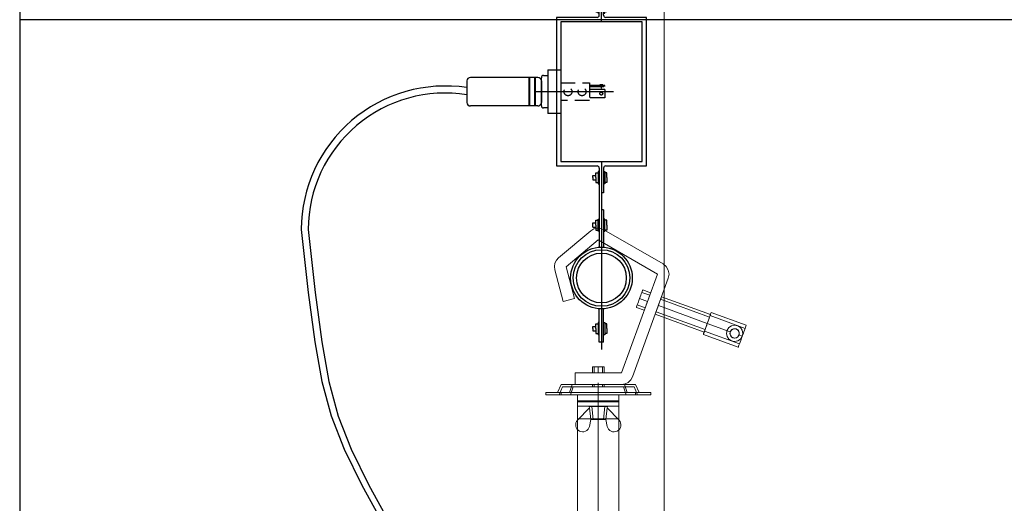
# Model space of a CAD drawing. Units: millimetres. Extents: x 10193183 to 10500600, y -3010188 to -2913420.
# Drawn here: x 10237392 to 10239112, y -2950613 to -2949769 of the extents above; entities that cross this region are included whole.
import ezdxf

# ---------------------------------------------------------------- set-up
doc = ezdxf.new("R2010")
doc.units = ezdxf.units.MM
doc.header["$LTSCALE"] = 200
doc.header["$MEASUREMENT"] = 0
for name, pattern in [('CENTER', [50.8, 31.75, -6.35, 6.35, -6.35]), ('CENTER2', [1.125, 0.75, -0.125, 0.125, -0.125]), ('HIDDEN4', [0.0935, 0.0625, -0.031])]:
    doc.linetypes.add(name, pattern=pattern)
doc.layers.get('0').update_dxf_attribs({"linetype": 'CONTINUOUS'})
doc.layers.add('AV-SYSTEM', color=7, linetype='CONTINUOUS', lineweight=15)
for name, color, linetype in [('PLAN', 8, 'CONTINUOUS'), ('무대조명LIGHT', 8, 'CONTINUOUS'), ('무대조명장치', 7, 'CONTINUOUS')]:
    doc.layers.add(name, color=color, linetype=linetype)

# ---------------------------------------------------------------- blocks, each defined once
blk = doc.blocks.new('A$C1CC25359')
at = {"layer": '무대조명LIGHT', "color": 0, "lineweight": 0}
for points in [[(128, 765.6), (155.57, 788.79), (128, 765.6), (128, 765.6)], [(155.57, 788.79), (158.17, 790.38), (161.13, 791.1), (164.16, 790.9), (167, 789.79), (164.16, 790.9), (161.13, 791.1), (158.17, 790.38), (155.57, 788.79), (155.57, 788.79)], [(161.99, 791.14), (161.98, 791.14)], [(167, 789.79), (217.91, 760.32), (167, 789.79), (167, 789.79)], [(161.99, 781.11), (134.43, 757.92), (161.99, 781.11), (161.99, 781.11)], [(212.9, 751.64), (161.99, 781.11), (212.9, 751.64), (212.9, 751.64)], [(124.77, 755.33), (124.43, 758.14), (124.89, 760.93), (126.11, 763.49), (128, 765.6), (126.11, 763.49), (124.89, 760.93), (124.43, 758.14), (124.77, 755.33), (124.77, 755.33)], [(127.35, 765.01), (127.34, 765.01)], [(124.43, 757.92), (124.42, 757.92)], [(132.01, 728.21), (124.77, 755.33), (132.01, 728.21), (132.01, 728.21)], [(134.43, 757.92), (141.67, 730.82), (134.43, 757.92), (134.43, 757.92)], [(217.91, 760.32), (220.56, 758.09), (222.3, 755.07), (222.9, 751.64), (222.3, 748.21), (222.9, 751.64), (222.3, 755.07), (220.56, 758.09), (217.91, 760.32), (217.91, 760.32)], [(219.98, 758.74), (219.97, 758.74)], [(182.13, 666.88), (212.9, 751.64), (182.13, 666.88), (182.13, 666.88)], [(222.3, 748.21), (191.52, 663.45), (222.3, 748.21), (222.3, 748.21)], [(222.9, 751.64), (222.89, 751.64)], [(197.56, 730.58), (198.1, 732.05), (198.61, 733.46), (199.09, 734.77), (199.5, 735.9), (199.84, 736.84), (200.09, 737.53), (200.25, 737.96), (200.3, 738.11), (200.25, 737.96), (200.09, 737.53), (199.84, 736.84), (199.5, 735.9), (199.09, 734.77), (198.61, 733.46), (198.1, 732.05), (197.56, 730.58), (197.03, 729.1), (196.52, 727.69), (196.05, 726.4), (195.63, 725.25), (195.29, 724.32), (195.03, 723.62), (194.88, 723.19), (194.82, 723.04), (194.88, 723.19), (195.03, 723.62), (195.29, 724.32), (195.63, 725.25), (196.05, 726.4), (196.52, 727.69), (197.03, 729.1), (197.56, 730.58), (197.56, 730.58)], [(200.3, 738.11), (207.09, 735.63)], [(200.3, 738.11), (207.09, 735.63)], [(141.67, 730.82), (132.01, 728.21), (141.67, 730.82), (141.67, 730.82)], [(197.56, 730.58), (204.35, 728.1)], [(197.56, 730.58), (204.35, 728.1)], [(199.5, 735.9), (206.29, 733.43)], [(199.5, 735.9), (206.29, 733.43)], [(204.35, 728.1), (204.89, 729.57), (205.4, 730.98), (205.88, 732.29), (206.29, 733.43), (206.63, 734.37), (206.88, 735.06), (207.04, 735.49), (207.09, 735.63), (207.04, 735.49), (206.88, 735.06), (206.63, 734.37), (206.29, 733.43), (205.88, 732.29), (205.4, 730.98), (204.89, 729.57), (204.35, 728.1), (203.82, 726.63), (203.31, 725.21), (202.84, 723.91), (202.42, 722.77), (202.08, 721.83), (201.83, 721.14), (201.67, 720.71), (201.62, 720.56), (201.67, 720.71), (201.83, 721.14), (202.08, 721.83), (202.42, 722.77), (202.84, 723.91), (203.31, 725.21), (203.82, 726.63), (204.35, 728.1), (204.35, 728.1)], [(213.75, 724.67), (214.28, 726.14), (214.79, 727.56), (215.27, 728.86), (215.68, 730), (216.03, 730.94), (216.28, 731.63), (216.43, 732.06), (216.49, 732.21), (216.43, 732.06), (216.28, 731.63), (216.03, 730.94), (215.68, 730), (215.27, 728.86), (214.79, 727.56), (214.28, 726.14), (213.75, 724.67), (213.22, 723.2), (212.7, 721.79), (212.23, 720.48), (211.82, 719.34), (211.48, 718.4), (211.22, 717.71), (211.06, 717.28), (211.01, 717.14), (211.06, 717.28), (211.22, 717.71), (211.48, 718.4), (211.82, 719.34), (212.23, 720.48), (212.7, 721.79), (213.22, 723.2), (213.75, 724.67), (213.75, 724.67)], [(215.68, 730), (257.74, 714.65)], [(215.68, 730), (257.74, 714.65)], [(216.49, 732.21), (258.54, 716.86)], [(216.49, 732.21), (258.54, 716.86)], [(194.82, 723.04), (201.62, 720.56)], [(201.62, 720.56), (194.82, 723.04)], [(195.63, 725.25), (202.42, 722.77)], [(195.63, 725.25), (202.42, 722.77)], [(211.82, 719.34), (253.87, 703.99)], [(211.82, 719.34), (253.87, 703.99)], [(213.75, 724.67), (255.81, 709.32)], [(213.75, 724.67), (255.81, 709.32)], [(211.01, 717.14), (253.08, 701.79)], [(253.08, 701.79), (211.01, 717.14)], [(255.81, 709.32), (256.48, 711.16), (257.12, 712.93), (257.71, 714.56), (258.23, 715.99), (258.65, 717.16), (258.97, 718.03), (259.16, 718.56), (259.23, 718.75), (259.16, 718.56), (258.97, 718.03), (258.65, 717.16), (258.23, 715.99), (257.71, 714.56), (257.12, 712.93), (256.48, 711.16), (255.81, 709.32), (255.15, 707.48), (254.5, 705.72), (253.92, 704.09), (253.39, 702.66), (252.96, 701.49), (252.65, 700.62), (252.45, 700.08), (252.39, 699.91), (252.45, 700.08), (252.65, 700.62), (252.96, 701.49), (253.39, 702.66), (253.92, 704.09), (254.5, 705.72), (255.15, 707.48), (255.81, 709.32), (255.81, 709.32)], [(255.81, 709.32), (256.34, 710.79), (256.86, 712.21), (257.33, 713.51), (257.74, 714.65), (258.08, 715.59), (258.34, 716.28), (258.49, 716.71), (258.54, 716.86), (258.49, 716.71), (258.34, 716.28), (258.08, 715.59), (257.74, 714.65), (257.33, 713.51), (256.86, 712.21), (256.34, 710.79), (255.81, 709.32), (255.27, 707.85), (254.76, 706.44), (254.29, 705.14), (253.87, 703.99), (253.54, 703.06), (253.29, 702.36), (253.13, 701.93), (253.08, 701.79), (253.13, 701.93), (253.29, 702.36), (253.54, 703.06), (253.87, 703.99), (254.29, 705.14), (254.76, 706.44), (255.27, 707.85), (255.81, 709.32), (255.81, 709.32)], [(258.23, 715.99), (288.29, 705.02)], [(258.23, 715.99), (288.29, 705.02)], [(259.23, 718.75), (289.3, 707.77)], [(259.23, 718.75), (289.3, 707.77)], [(253.39, 702.66), (283.46, 691.69)], [(253.39, 702.66), (283.46, 691.69)], [(255.81, 709.32), (275.54, 702.12)], [(255.81, 709.32), (275.54, 702.12)], [(272.3, 700.75), (272.83, 703.44), (274.34, 705.72), (276.62, 707.23), (279.3, 707.76), (281.97, 707.23), (284.25, 705.72), (285.76, 703.44), (286.3, 700.75), (285.76, 698.07), (284.25, 695.79), (281.97, 694.27), (279.3, 693.74), (276.62, 694.27), (274.34, 695.79), (272.83, 698.07), (272.3, 700.75), (272.3, 700.75)], [(286.3, 700.75), (285.76, 703.44), (284.25, 705.72), (281.97, 707.23), (279.3, 707.76), (276.62, 707.23), (274.34, 705.72), (272.83, 703.44), (272.3, 700.75), (272.83, 698.07), (274.34, 695.79), (276.62, 694.27), (279.3, 693.74), (281.97, 694.27), (284.25, 695.79), (285.76, 698.07), (286.3, 700.75), (286.3, 700.75)], [(272.3, 700.75), (272.83, 703.44), (274.34, 705.72), (276.62, 707.23), (279.3, 707.76), (281.97, 707.23), (284.25, 705.72), (285.76, 703.44), (286.3, 700.75), (285.76, 698.07), (284.25, 695.79), (281.97, 694.27), (279.3, 693.74), (276.62, 694.27), (274.34, 695.79), (272.83, 698.07), (272.3, 700.75), (272.3, 700.75)], [(286.3, 700.75), (285.76, 703.44), (284.25, 705.72), (281.97, 707.23), (279.3, 707.76), (276.62, 707.23), (274.34, 705.72), (272.83, 703.44), (272.3, 700.75), (272.83, 698.07), (274.34, 695.79), (276.62, 694.27), (279.3, 693.74), (281.97, 694.27), (284.25, 695.79), (285.76, 698.07), (286.3, 700.75), (286.3, 700.75)], [(274.34, 705.72), (274.33, 705.72)], [(274.34, 705.72), (274.33, 705.72)], [(283.3, 700.75), (283, 702.29), (282.13, 703.58), (280.82, 704.45), (279.3, 704.77), (277.77, 704.45), (276.47, 703.58), (275.6, 702.29), (275.29, 700.75), (275.6, 699.22), (276.47, 697.92), (277.77, 697.05), (279.3, 696.74), (280.82, 697.05), (282.13, 697.92), (283, 699.22), (283.3, 700.75), (283.3, 700.75)], [(283.3, 700.75), (283, 702.29), (282.13, 703.58), (280.82, 704.45), (279.3, 704.77), (277.77, 704.45), (276.47, 703.58), (275.6, 702.29), (275.29, 700.75), (275.6, 699.22), (276.47, 697.92), (277.77, 697.05), (279.3, 696.74), (280.82, 697.05), (282.13, 697.92), (283, 699.22), (283.3, 700.75), (283.3, 700.75)], [(277.93, 696.98), (277.23, 697.33), (276.59, 697.81), (276.06, 698.39), (275.67, 699.06), (275.42, 699.78), (275.31, 700.56), (275.35, 701.37), (275.54, 702.12), (275.88, 702.83), (276.35, 703.47), (276.95, 703.99), (277.6, 704.39), (278.33, 704.64), (279.11, 704.75), (279.91, 704.71), (280.67, 704.52), (281.37, 704.18), (282, 703.7), (282.54, 703.11), (282.92, 702.45), (283.17, 701.72), (283.29, 700.94), (283.25, 700.14), (283.06, 699.38), (282.71, 698.67), (282.24, 698.04), (281.65, 697.51), (280.99, 697.12), (280.27, 696.87), (279.48, 696.75), (278.68, 696.79), (277.93, 696.98), (278.68, 696.79), (279.48, 696.75), (280.27, 696.87), (280.99, 697.12), (281.65, 697.51), (282.24, 698.04), (282.71, 698.67), (283.06, 699.38), (283.25, 700.14), (283.29, 700.94), (283.17, 701.72), (282.92, 702.45), (282.54, 703.11), (282, 703.7), (281.37, 704.18), (280.67, 704.52), (279.91, 704.71), (279.11, 704.75), (278.33, 704.64), (277.6, 704.39), (276.95, 703.99), (276.35, 703.47), (275.88, 702.83), (275.54, 702.12), (275.35, 701.37), (275.31, 700.56), (275.42, 699.78), (275.67, 699.06), (276.06, 698.39), (276.59, 697.81), (277.23, 697.33), (277.93, 696.98), (277.93, 696.98)], [(276.47, 703.58), (276.45, 703.58)], [(276.47, 703.58), (276.45, 703.58)], [(279.3, 707.76), (279.29, 707.76)], [(279.3, 707.76), (279.29, 707.76)], [(279.3, 704.77), (279.29, 704.77)], [(279.3, 704.77), (279.29, 704.77)], [(282.13, 703.58), (282.12, 703.58)], [(282.13, 703.58), (282.12, 703.58)], [(285.87, 698.35), (286.54, 700.19), (287.19, 701.95), (287.77, 703.58), (288.29, 705.02), (288.71, 706.19), (289.04, 707.05), (289.22, 707.59), (289.3, 707.77), (289.22, 707.59), (289.04, 707.05), (288.71, 706.19), (288.29, 705.02), (287.77, 703.58), (287.19, 701.95), (286.54, 700.19), (285.87, 698.35), (285.21, 696.52), (284.56, 694.74), (283.98, 693.12), (283.46, 691.69), (283.03, 690.52), (282.71, 689.66), (282.52, 689.11), (282.45, 688.93), (282.52, 689.11), (282.71, 689.66), (283.03, 690.52), (283.46, 691.69), (283.98, 693.12), (284.56, 694.74), (285.21, 696.52), (285.87, 698.35), (285.87, 698.35)], [(284.25, 705.72), (284.24, 705.72)], [(284.25, 705.72), (284.24, 705.72)], [(252.39, 699.91), (282.45, 688.93)], [(282.45, 688.93), (252.39, 699.91)], [(272.3, 700.75), (272.29, 700.75)], [(272.3, 700.75), (272.29, 700.75)], [(274.34, 695.79), (274.33, 695.79)], [(274.34, 695.79), (274.33, 695.79)], [(275.29, 700.75), (275.28, 700.75)], [(275.29, 700.75), (275.28, 700.75)], [(276.47, 697.92), (276.45, 697.92)], [(276.47, 697.92), (276.45, 697.92)], [(279.3, 696.74), (279.29, 696.74)], [(279.3, 696.74), (279.29, 696.74)], [(282.13, 697.92), (282.12, 697.92)], [(282.13, 697.92), (282.12, 697.92)], [(283.06, 699.38), (285.87, 698.35)], [(283.06, 699.38), (285.87, 698.35)], [(283.3, 700.75), (283.29, 700.75)], [(283.3, 700.75), (283.29, 700.75)], [(284.25, 695.79), (284.24, 695.79)], [(284.25, 695.79), (284.24, 695.79)], [(286.3, 700.75), (286.29, 700.75)], [(286.3, 700.75), (286.29, 700.75)], [(279.3, 693.74), (279.29, 693.74)], [(279.3, 693.74), (279.29, 693.74)], [(162.14, 671.89), (164.05, 671.89), (165.67, 671.89), (166.76, 671.89), (167.13, 671.89), (166.76, 671.89), (165.67, 671.89), (164.05, 671.89), (162.14, 671.89), (160.23, 671.89), (158.6, 671.89), (157.52, 671.89), (157.13, 671.89), (157.52, 671.89), (158.6, 671.89), (160.23, 671.89), (162.14, 671.89), (162.14, 671.89)], [(157.13, 666.88), (157.13, 671.89)], [(157.13, 666.88), (157.13, 671.89)], [(158.6, 666.88), (158.6, 671.89)], [(158.6, 666.88), (158.6, 671.89)], [(162.14, 666.88), (162.14, 671.89)], [(162.14, 666.88), (162.14, 671.89)], [(165.67, 666.88), (165.67, 671.89)], [(165.67, 666.88), (165.67, 671.89)], [(167.13, 666.88), (167.13, 671.89)], [(167.13, 671.89), (167.13, 666.88)], [(142.14, 656.86), (142.14, 666.88), (142.14, 656.86), (142.14, 656.86)], [(142.14, 666.88), (182.13, 666.88), (142.14, 666.88), (142.14, 666.88)], [(162.14, 666.88), (164.05, 666.88), (165.67, 666.88), (166.76, 666.88), (167.13, 666.88), (166.76, 666.88), (165.67, 666.88), (164.05, 666.88), (162.14, 666.88), (160.23, 666.88), (158.6, 666.88), (157.52, 666.88), (157.13, 666.88), (157.52, 666.88), (158.6, 666.88), (160.23, 666.88), (162.14, 666.88), (162.14, 666.88)], [(191.52, 663.45), (190.06, 660.77), (187.87, 658.67), (185.14, 657.31), (182.13, 656.86), (185.14, 657.31), (187.87, 658.67), (190.06, 660.77), (191.52, 663.45), (191.52, 663.45)], [(127.14, 649.84), (130.14, 656.86)], [(127.14, 649.84), (130.14, 656.86)], [(128.46, 647.84), (131.46, 654.85)], [(128.46, 647.84), (131.46, 654.85)], [(162.14, 656.86), (165.27, 656.86), (168.38, 656.86), (171.42, 656.86), (174.38, 656.86), (177.22, 656.86), (179.91, 656.86), (182.43, 656.86), (184.76, 656.86), (186.86, 656.86), (188.73, 656.86), (190.35, 656.86), (191.69, 656.86), (192.75, 656.86), (193.51, 656.86), (193.98, 656.86), (194.12, 656.86), (193.98, 656.86), (193.51, 656.86), (192.75, 656.86), (191.69, 656.86), (190.35, 656.86), (188.73, 656.86), (186.86, 656.86), (184.76, 656.86), (182.43, 656.86), (179.91, 656.86), (177.22, 656.86), (174.38, 656.86), (171.42, 656.86), (168.38, 656.86), (165.27, 656.86), (162.14, 656.86), (159, 656.86), (155.89, 656.86), (152.85, 656.86), (149.89, 656.86), (147.05, 656.86), (144.36, 656.86), (141.84, 656.86), (139.52, 656.86), (137.41, 656.86), (135.54, 656.86), (133.93, 656.86), (132.58, 656.86), (131.52, 656.86), (130.76, 656.86), (130.3, 656.86), (130.14, 656.86), (130.3, 656.86), (130.76, 656.86), (131.52, 656.86), (132.58, 656.86), (133.93, 656.86), (135.54, 656.86), (137.41, 656.86), (139.52, 656.86), (141.84, 656.86), (144.36, 656.86), (147.05, 656.86), (149.89, 656.86), (152.85, 656.86), (155.89, 656.86), (159, 656.86), (162.14, 656.86), (164.05, 656.86), (165.67, 656.86), (166.76, 656.86), (167.13, 656.86), (166.76, 656.86), (165.67, 656.86), (164.05, 656.86), (162.14, 656.86), (160.23, 656.86), (158.6, 656.86), (157.52, 656.86), (157.13, 656.86), (157.52, 656.86), (158.6, 656.86), (160.23, 656.86), (162.14, 656.86), (162.14, 656.86)], [(162.14, 654.85), (164.05, 654.85), (165.67, 654.85), (166.76, 654.85), (167.13, 654.85), (166.76, 654.85), (165.67, 654.85), (164.05, 654.85), (162.14, 654.85), (160.23, 654.85), (158.6, 654.85), (157.52, 654.85), (157.13, 654.85), (157.52, 654.85), (158.6, 654.85), (160.23, 654.85), (162.14, 654.85), (165.14, 654.85), (168.12, 654.85), (171.04, 654.85), (173.87, 654.85), (176.59, 654.85), (179.17, 654.85), (181.6, 654.85), (183.82, 654.85), (185.85, 654.85), (187.64, 654.85), (189.18, 654.85), (190.48, 654.85), (191.49, 654.85), (192.22, 654.85), (192.66, 654.85), (192.81, 654.85), (192.66, 654.85), (192.22, 654.85), (191.49, 654.85), (190.48, 654.85), (189.18, 654.85), (187.64, 654.85), (185.85, 654.85), (183.82, 654.85), (181.6, 654.85), (179.17, 654.85), (176.59, 654.85), (173.87, 654.85), (171.04, 654.85), (168.12, 654.85), (165.14, 654.85), (162.14, 654.85), (159.13, 654.85), (156.15, 654.85), (153.24, 654.85), (150.39, 654.85), (147.68, 654.85), (145.1, 654.85), (142.67, 654.85), (140.45, 654.85), (138.43, 654.85), (136.63, 654.85), (135.09, 654.85), (133.8, 654.85), (132.79, 654.85), (132.06, 654.85), (131.61, 654.85), (131.46, 654.85), (131.61, 654.85), (132.06, 654.85), (132.79, 654.85), (133.8, 654.85), (135.09, 654.85), (136.63, 654.85), (138.43, 654.85), (140.45, 654.85), (142.67, 654.85), (145.1, 654.85), (147.68, 654.85), (150.39, 654.85), (153.24, 654.85), (156.15, 654.85), (159.13, 654.85), (162.14, 654.85), (162.14, 654.85)], [(137.4, 649.84), (139.52, 656.86)], [(137.4, 649.84), (139.52, 656.86)], [(138.33, 647.84), (140.45, 654.85)], [(138.33, 647.84), (140.45, 654.85)], [(182.13, 656.86), (142.14, 656.86), (182.13, 656.86), (182.13, 656.86)], [(157.13, 654.85), (157.13, 656.86)], [(157.13, 654.85), (157.13, 656.86)], [(158.6, 654.85), (158.6, 656.86)], [(158.6, 654.85), (158.6, 656.86)], [(162.14, 649.84), (162.14, 656.86)], [(162.14, 649.84), (162.14, 656.86)], [(162.14, 654.85), (162.14, 656.86)], [(162.14, 654.85), (162.14, 656.86)], [(162.14, 647.84), (162.14, 654.85)], [(162.14, 647.84), (162.14, 654.85)], [(165.67, 654.85), (165.67, 656.86)], [(165.67, 654.85), (165.67, 656.86)], [(167.13, 654.85), (167.13, 656.86)], [(167.13, 656.86), (167.13, 654.85)], [(185.94, 647.84), (183.82, 654.85)], [(185.94, 647.84), (183.82, 654.85)], [(186.87, 649.84), (184.76, 656.86)], [(186.87, 649.84), (184.76, 656.86)], [(189.2, 659.79), (189.19, 659.79)], [(195.81, 647.84), (192.81, 654.85)], [(192.81, 654.85), (195.81, 647.84)], [(197.12, 649.84), (194.12, 656.86)], [(194.12, 656.86), (197.12, 649.84)], [(117.14, 647.84), (117.14, 649.84)], [(117.14, 647.84), (117.14, 649.84)], [(162.14, 649.84), (166.55, 649.84), (170.92, 649.84), (175.19, 649.84), (179.35, 649.84), (183.34, 649.84), (187.13, 649.84), (190.68, 649.84), (193.95, 649.84), (196.91, 649.84), (199.54, 649.84), (201.82, 649.84), (203.7, 649.84), (205.19, 649.84), (206.26, 649.84), (206.9, 649.84), (207.12, 649.84), (206.9, 649.84), (206.26, 649.84), (205.19, 649.84), (203.7, 649.84), (201.82, 649.84), (199.54, 649.84), (196.91, 649.84), (193.95, 649.84), (190.68, 649.84), (187.13, 649.84), (183.34, 649.84), (179.35, 649.84), (175.19, 649.84), (170.92, 649.84), (166.55, 649.84), (162.14, 649.84), (157.73, 649.84), (153.36, 649.84), (149.08, 649.84), (144.92, 649.84), (140.93, 649.84), (137.14, 649.84), (133.59, 649.84), (130.32, 649.84), (127.36, 649.84), (124.73, 649.84), (122.46, 649.84), (120.57, 649.84), (119.09, 649.84), (118.01, 649.84), (117.36, 649.84), (117.14, 649.84), (117.36, 649.84), (118.01, 649.84), (119.09, 649.84), (120.57, 649.84), (122.46, 649.84), (124.73, 649.84), (127.36, 649.84), (130.32, 649.84), (133.59, 649.84), (137.14, 649.84), (140.93, 649.84), (144.92, 649.84), (149.08, 649.84), (153.36, 649.84), (157.73, 649.84), (162.14, 649.84), (165.57, 649.84), (168.96, 649.84), (172.3, 649.84), (175.52, 649.84), (178.63, 649.84), (181.57, 649.84), (184.33, 649.84), (186.87, 649.84), (189.18, 649.84), (191.23, 649.84), (193, 649.84), (194.46, 649.84), (195.62, 649.84), (196.45, 649.84), (196.96, 649.84), (197.12, 649.84), (196.96, 649.84), (196.45, 649.84), (195.62, 649.84), (194.46, 649.84), (193, 649.84), (191.23, 649.84), (189.18, 649.84), (186.87, 649.84), (184.33, 649.84), (181.57, 649.84), (178.63, 649.84), (175.52, 649.84), (172.3, 649.84), (168.96, 649.84), (165.57, 649.84), (162.14, 649.84), (158.7, 649.84), (155.31, 649.84), (151.98, 649.84), (148.74, 649.84), (145.64, 649.84), (142.69, 649.84), (139.93, 649.84), (137.4, 649.84), (135.09, 649.84), (133.04, 649.84), (131.27, 649.84), (129.81, 649.84), (128.65, 649.84), (127.81, 649.84), (127.31, 649.84), (127.14, 649.84), (127.31, 649.84), (127.81, 649.84), (128.65, 649.84), (129.81, 649.84), (131.27, 649.84), (133.04, 649.84), (135.09, 649.84), (137.4, 649.84), (139.93, 649.84), (142.69, 649.84), (145.64, 649.84), (148.74, 649.84), (151.98, 649.84), (155.31, 649.84), (158.7, 649.84), (162.14, 649.84), (162.14, 649.84)], [(162.14, 647.84), (165.44, 647.84), (168.7, 647.84), (171.91, 647.84), (175.02, 647.84), (178.01, 647.84), (180.84, 647.84), (183.5, 647.84), (185.94, 647.84), (188.17, 647.84), (190.13, 647.84), (191.84, 647.84), (193.25, 647.84), (194.35, 647.84), (195.16, 647.84), (195.65, 647.84), (195.81, 647.84), (195.65, 647.84), (195.16, 647.84), (194.35, 647.84), (193.25, 647.84), (191.84, 647.84), (190.13, 647.84), (188.17, 647.84), (185.94, 647.84), (183.5, 647.84), (180.84, 647.84), (178.01, 647.84), (175.02, 647.84), (171.91, 647.84), (168.7, 647.84), (165.44, 647.84), (162.14, 647.84), (158.84, 647.84), (155.57, 647.84), (152.36, 647.84), (149.24, 647.84), (146.27, 647.84), (143.42, 647.84), (140.77, 647.84), (138.33, 647.84), (136.11, 647.84), (134.13, 647.84), (132.44, 647.84), (131.02, 647.84), (129.91, 647.84), (129.11, 647.84), (128.63, 647.84), (128.46, 647.84), (128.63, 647.84), (129.11, 647.84), (129.91, 647.84), (131.02, 647.84), (132.44, 647.84), (134.13, 647.84), (136.11, 647.84), (138.33, 647.84), (140.77, 647.84), (143.42, 647.84), (146.27, 647.84), (149.24, 647.84), (152.36, 647.84), (155.57, 647.84), (158.84, 647.84), (162.14, 647.84), (166.55, 647.84), (170.92, 647.84), (175.19, 647.84), (179.35, 647.84), (183.34, 647.84), (187.13, 647.84), (190.68, 647.84), (193.95, 647.84), (196.91, 647.84), (199.54, 647.84), (201.82, 647.84), (203.7, 647.84), (205.19, 647.84), (206.26, 647.84), (206.9, 647.84), (207.12, 647.84), (206.9, 647.84), (206.26, 647.84), (205.19, 647.84), (203.7, 647.84), (201.82, 647.84), (199.54, 647.84), (196.91, 647.84), (193.95, 647.84), (190.68, 647.84), (187.13, 647.84), (183.34, 647.84), (179.35, 647.84), (175.19, 647.84), (170.92, 647.84), (166.55, 647.84), (162.14, 647.84), (157.73, 647.84), (153.36, 647.84), (149.08, 647.84), (144.92, 647.84), (140.93, 647.84), (137.14, 647.84), (133.59, 647.84), (130.32, 647.84), (127.36, 647.84), (124.73, 647.84), (122.46, 647.84), (120.57, 647.84), (119.09, 647.84), (118.01, 647.84), (117.36, 647.84), (117.14, 647.84), (117.36, 647.84), (118.01, 647.84), (119.09, 647.84), (120.57, 647.84), (122.46, 647.84), (124.73, 647.84), (127.36, 647.84), (130.32, 647.84), (133.59, 647.84), (137.14, 647.84), (140.93, 647.84), (144.92, 647.84), (149.08, 647.84), (153.36, 647.84), (157.73, 647.84), (162.14, 647.84), (162.14, 647.84)], [(130.32, 647.84), (130.32, 649.84)], [(130.32, 647.84), (130.32, 649.84)], [(162.14, 647.84), (162.14, 649.84)], [(162.14, 647.84), (162.14, 649.84)], [(193.95, 647.84), (193.95, 649.84)], [(193.95, 647.84), (193.95, 649.84)], [(207.12, 647.84), (207.12, 649.84)], [(207.12, 649.84), (207.12, 647.84)], [(155.7, 626.78), (154.45, 636.84), (144.32, 626.29), (154.45, 636.84)], [(162.14, 637.82), (163.65, 637.82), (165.13, 637.82), (166.48, 637.82), (167.66, 637.82), (168.63, 637.82), (169.35, 637.82), (169.8, 637.82), (169.94, 637.82), (169.8, 637.82), (169.35, 637.82), (168.63, 637.82), (167.66, 637.82), (166.48, 637.82), (165.13, 637.82), (163.65, 637.82), (162.14, 637.82), (160.61, 637.82), (159.15, 637.82), (157.79, 637.82), (156.61, 637.82), (155.64, 637.82), (154.92, 637.82), (154.48, 637.82), (154.32, 637.82), (154.48, 637.82), (154.92, 637.82), (155.64, 637.82), (156.61, 637.82), (157.79, 637.82), (159.15, 637.82), (160.61, 637.82), (162.14, 637.82), (162.14, 637.82)], [(154.45, 636.84), (154.32, 637.82)], [(154.45, 636.84), (154.32, 637.82)], [(154.45, 636.84), (155.7, 626.78), (154.44, 620.89), (155.7, 626.78)], [(168.57, 626.78), (168.07, 626.78), (166.68, 626.78), (164.59, 626.78), (162.14, 626.78), (159.67, 626.78), (157.58, 626.78), (156.19, 626.78), (155.7, 626.78), (154.45, 636.84)], [(155.7, 626.78), (156.19, 626.78), (157.58, 626.78), (159.67, 626.78), (162.14, 626.78), (164.59, 626.78), (166.68, 626.78), (168.07, 626.78), (168.57, 626.78), (169.82, 636.84)], [(157.58, 626.78), (156.61, 637.82)], [(157.58, 626.78), (156.61, 637.82)], [(162.14, 626.78), (162.14, 637.82)], [(162.14, 626.78), (162.14, 637.82)], [(166.68, 626.78), (167.66, 637.82)], [(166.68, 626.78), (167.66, 637.82)], [(168.57, 626.78), (169.82, 636.84), (179.94, 626.29), (169.82, 636.84), (168.57, 626.78), (169.83, 620.89)], [(169.82, 636.84), (169.94, 637.82)], [(169.94, 637.82), (169.82, 636.84)], [(154.44, 620.89), (154, 619.59), (153.27, 618.42), (152.3, 617.45), (151.13, 616.73), (149.82, 616.3), (148.45, 616.19), (147.09, 616.37), (145.82, 616.88), (144.69, 617.66), (143.77, 618.68), (143.11, 619.89), (142.73, 621.21), (142.67, 622.58), (142.93, 623.94), (143.5, 625.19), (144.32, 626.29), (143.5, 625.19), (142.93, 623.94), (142.67, 622.58), (142.73, 621.21), (143.11, 619.89), (143.77, 618.68), (144.69, 617.66), (145.82, 616.88), (147.09, 616.37), (148.45, 616.19), (149.82, 616.3), (151.13, 616.73), (152.3, 617.45), (153.27, 618.42), (154, 619.59), (154.44, 620.89), (154.44, 620.89)], [(144.32, 626.29), (144.31, 626.29)], [(168.57, 626.78), (169.83, 620.89), (170.28, 619.59), (171, 618.42), (171.97, 617.45), (173.14, 616.73), (174.45, 616.3), (175.82, 616.19), (177.18, 616.37), (178.45, 616.88), (179.58, 617.66), (180.5, 618.68), (181.17, 619.89), (181.53, 621.21), (181.6, 622.58), (181.33, 623.94), (180.78, 625.19), (179.94, 626.29)], [(179.94, 626.29), (180.78, 625.19), (181.33, 623.94), (181.6, 622.58), (181.53, 621.21), (181.17, 619.89), (180.5, 618.68), (179.58, 617.66), (178.45, 616.88), (177.18, 616.37), (175.82, 616.19), (174.45, 616.3), (173.14, 616.73), (171.97, 617.45), (171, 618.42), (170.28, 619.59), (169.83, 620.89)], [(142.92, 620.41), (142.91, 620.41)], [(143.36, 624.95), (143.35, 624.95)], [(153.87, 619.34), (153.86, 619.34)], [(169.83, 620.89), (169.82, 620.89)], [(170.39, 619.34), (170.38, 619.34)], [(180.92, 624.95), (180.91, 624.95)], [(181.36, 620.41), (181.34, 620.41)], [(145.82, 616.88), (145.81, 616.88)], [(150.35, 616.44), (150.34, 616.44)], [(173.92, 616.44), (173.9, 616.44)], [(178.45, 616.88), (178.44, 616.88)]]:
    blk.add_lwpolyline(points, dxfattribs=at)
at = {"layer": '무대조명LIGHT', "color": 1, "linetype": 'CENTER', "lineweight": 0}
blk.add_lwpolyline([(162.02, 204.91), (162.02, 517.24), (162.02, 658.19), (162.02, 517.24), (162.02, 301.22)], dxfattribs=at)
at = {"layer": '무대조명LIGHT', "color": 7, "lineweight": 0}
for points in [[(144.22, 250.31), (144.25, 627.47), (144.25, 631.44), (144.25, 635.27), (144.25, 638.76), (144.25, 641.87), (144.25, 644.4), (144.25, 646.28), (144.25, 647.42), (144.25, 647.84), (144.25, 647.42), (144.25, 646.28), (144.25, 644.4), (144.25, 641.87), (144.25, 638.76), (144.25, 635.27), (144.25, 631.44), (144.25, 627.47), (144.22, 250.31)], [(179.88, 647.84), (144.25, 647.84)], [(144.25, 647.84), (179.88, 647.84)], [(179.88, 647.84), (179.88, 647.42), (179.88, 646.28), (179.88, 644.4), (179.88, 641.87), (179.88, 638.76), (179.88, 635.27), (179.88, 631.44), (179.88, 627.47), (144.25, 627.47)], [(162.05, 647.84), (158.17, 647.84), (154.88, 647.84), (152.67, 647.84), (151.9, 647.84), (152.64, 647.84), (154.85, 647.84), (158.14, 647.84), (162.02, 647.84), (165.9, 647.84), (169.22, 647.84), (171.43, 647.84), (172.23, 647.84), (171.49, 647.84), (169.31, 647.84), (166.02, 647.84), (162.14, 647.84)], [(179.88, 627.47), (179.88, 631.44), (179.88, 635.27), (179.88, 638.76), (179.88, 641.87), (179.88, 644.4), (179.88, 646.28), (179.88, 647.42), (179.88, 647.84)], [(144.25, 627.47), (144.25, 633.29), (144.25, 638.25), (144.25, 641.57), (144.25, 642.73)], [(144.25, 642.73), (144.25, 641.57), (144.25, 638.25), (144.25, 633.29), (144.25, 627.47)], [(179.88, 642.73), (144.25, 642.73)], [(144.25, 642.73), (179.88, 642.73)], [(144.25, 642.73), (179.88, 642.73)], [(179.88, 642.73), (144.25, 642.73)], [(144.25, 641.87), (179.88, 641.87)], [(144.25, 641.87), (179.88, 641.87)], [(144.25, 638.25), (179.88, 638.25)], [(144.25, 638.25), (179.88, 638.25)], [(179.85, 250.31), (144.22, 250.31), (144.25, 627.47)], [(179.85, 250.31), (144.22, 250.31), (144.25, 627.47), (179.88, 627.47)], [(144.25, 627.47), (179.88, 627.47)], [(179.88, 627.47), (144.25, 627.47)], [(179.85, 359.18), (179.88, 627.47)], [(179.85, 359.18), (179.88, 627.47)]]:
    blk.add_lwpolyline(points, dxfattribs=at)
at = {"layer": '무대조명LIGHT', "color": 0}
blk.add_circle((164.86, 748.3), 24.3, dxfattribs=at)
blk = doc.blocks.new('A$C3030488F')
for p, q in [((0, 215), (0, 30)), ((610, 245), (30, 245)), ((532.5, 245), (532.5, 0)), ((537.5, 245), (537.5, 0)), ((582.5, 245), (582.5, 0)), ((587.5, 245), (587.5, 0)), ((640, 215), (640, 30)), ((610, 0), (30, 0))]:
    blk.add_line(p, q)
for centre, start, end in [((30, 215), 90, 180), ((610, 215), 0, 90), ((30, 30), 180, 270), ((610, 30), 270, 0)]:
    blk.add_arc(centre, 30, start, end)
blk = doc.blocks.new('A$C083C1030')
at = {"layer": '무대조명장치', "color": 7}
for p, q in [((258.1, 390.33, -0.06), (258.1, 542.53, -0.06)), ((256.22, 390.33, -0.06), (256.22, 412.42, -0.06)), ((256.22, 286.96, -0.06), (256.22, 332.34, -0.06)), ((258.1, 281.31, -0.06), (258.1, 332.34, -0.06)), ((219.33, 285.08, -0.06), (219.33, 157.51, -0.06)), ((254.34, 285.08, -0.06), (219.33, 285.08, -0.06)), ((296.88, 285.08, -0.06), (261.87, 285.08, -0.06)), ((296.88, 157.51, -0.06), (296.88, 285.08, -0.06)), ((219.33, 157.51, -0.06), (254.34, 157.51, -0.06)), ((256.22, 155.62, -0.06), (256.22, 87.76, -0.06)), ((261.87, 157.51, -0.06), (296.88, 157.51, -0.06)), ((256.22, 6.13, -0.06), (256.22, 34.88, -0.06)), ((259.99, 6.13, -0.06), (259.99, 34.88, -0.06)), ((253.4, 22.05, -0.06), (255.28, 22.05, -0.06)), ((259.99, 22.99, -0.06), (260.93, 22.99, -0.06)), ((260.93, 22.99, -0.06), (260.93, 12.63, -0.06)), ((259.99, 6.13, -0.06), (256.22, 6.13, -0.06))]:
    blk.add_line(p, q, dxfattribs=at)
at = {"layer": '무대조명장치'}
for p, q in [((251.99, 491.85, -0.06), (251.99, 490.01, -0.06)), ((252.15, 492.14, -0.06), (253.58, 493.07, -0.06)), ((253.77, 493.13, -0.06), (257.8, 493.13, -0.06)), ((255.32, 492.51, -0.06), (253.95, 491.72, -0.06)), ((253.95, 491.72, -0.06), (253.95, 490.14, -0.06)), ((255.32, 492.48, -0.06), (253.98, 491.7, -0.06)), ((253.98, 491.7, -0.06), (253.98, 490.15, -0.06)), ((256.69, 491.72, -0.06), (255.32, 492.51, -0.06)), ((256.66, 491.7, -0.06), (255.32, 492.48, -0.06)), ((256.66, 490.15, -0.06), (256.66, 491.7, -0.06)), ((256.69, 490.14, -0.06), (256.69, 491.72, -0.06)), ((257.8, 493.13, -0.06), (262.44, 493.13, -0.06)), ((259.52, 491.72, -0.06), (260.89, 492.51, -0.06)), ((259.52, 490.14, -0.06), (259.52, 491.72, -0.06)), ((259.55, 491.7, -0.06), (260.89, 492.48, -0.06)), ((259.55, 490.15, -0.06), (259.55, 491.7, -0.06)), ((260.89, 492.51, -0.06), (262.26, 491.72, -0.06)), ((260.89, 492.48, -0.06), (262.23, 491.7, -0.06)), ((262.23, 491.7, -0.06), (262.23, 490.15, -0.06)), ((262.26, 491.72, -0.06), (262.26, 490.14, -0.06)), ((264.06, 492.14, -0.06), (262.63, 493.07, -0.06)), ((264.21, 491.85, -0.06), (264.21, 490.01, -0.06)), ((252.15, 489.72, -0.06), (253.58, 488.78, -0.06)), ((253.77, 488.72, -0.06), (257.8, 488.72, -0.06)), ((253.95, 490.14, -0.06), (255.32, 489.34, -0.06)), ((253.98, 490.15, -0.06), (255.32, 489.38, -0.06)), ((255.32, 489.38, -0.06), (256.66, 490.15, -0.06)), ((255.32, 489.34, -0.06), (256.69, 490.14, -0.06)), ((257.8, 488.72, -0.06), (262.44, 488.72, -0.06)), ((260.89, 489.34, -0.06), (259.52, 490.14, -0.06)), ((260.89, 489.38, -0.06), (259.55, 490.15, -0.06)), ((262.23, 490.15, -0.06), (260.89, 489.38, -0.06)), ((262.26, 490.14, -0.06), (260.89, 489.34, -0.06)), ((264.06, 489.72, -0.06), (262.63, 488.78, -0.06)), ((251.99, 469.61, -0.06), (251.99, 467.77, -0.06)), ((252.15, 469.9, -0.06), (253.58, 470.83, -0.06)), ((252.15, 467.48, -0.06), (253.58, 466.54, -0.06)), ((253.77, 470.89, -0.06), (257.8, 470.89, -0.06)), ((253.77, 466.48, -0.06), (257.8, 466.48, -0.06)), ((255.32, 470.27, -0.06), (253.95, 469.48, -0.06)), ((253.95, 469.48, -0.06), (253.95, 467.9, -0.06)), ((253.95, 467.9, -0.06), (255.32, 467.1, -0.06)), ((255.32, 470.24, -0.06), (253.98, 469.46, -0.06)), ((253.98, 469.46, -0.06), (253.98, 467.91, -0.06)), ((253.98, 467.91, -0.06), (255.32, 467.14, -0.06)), ((256.69, 469.48, -0.06), (255.32, 470.27, -0.06)), ((256.66, 469.46, -0.06), (255.32, 470.24, -0.06)), ((255.32, 467.14, -0.06), (256.66, 467.91, -0.06)), ((255.32, 467.1, -0.06), (256.69, 467.9, -0.06)), ((256.66, 467.91, -0.06), (256.66, 469.46, -0.06)), ((256.69, 467.9, -0.06), (256.69, 469.48, -0.06)), ((257.8, 470.89, -0.06), (262.44, 470.89, -0.06)), ((257.8, 466.48, -0.06), (262.44, 466.48, -0.06)), ((259.52, 469.48, -0.06), (260.89, 470.27, -0.06)), ((259.52, 467.9, -0.06), (259.52, 469.48, -0.06)), ((260.89, 467.1, -0.06), (259.52, 467.9, -0.06)), ((259.55, 469.46, -0.06), (260.89, 470.24, -0.06)), ((259.55, 467.91, -0.06), (259.55, 469.46, -0.06)), ((260.89, 467.14, -0.06), (259.55, 467.91, -0.06)), ((260.89, 470.27, -0.06), (262.26, 469.48, -0.06)), ((260.89, 470.24, -0.06), (262.23, 469.46, -0.06)), ((262.23, 467.91, -0.06), (260.89, 467.14, -0.06)), ((262.26, 467.9, -0.06), (260.89, 467.1, -0.06)), ((262.23, 469.46, -0.06), (262.23, 467.91, -0.06)), ((262.26, 469.48, -0.06), (262.26, 467.9, -0.06)), ((264.06, 469.9, -0.06), (262.63, 470.83, -0.06)), ((264.06, 467.48, -0.06), (262.63, 466.54, -0.06)), ((264.21, 469.61, -0.06), (264.21, 467.77, -0.06)), ((252.15, 447.66, -0.06), (253.58, 448.59, -0.06)), ((253.77, 448.65, -0.06), (257.8, 448.65, -0.06)), ((257.8, 448.65, -0.06), (262.44, 448.65, -0.06)), ((264.06, 447.66, -0.06), (262.63, 448.59, -0.06)), ((251.99, 447.37, -0.06), (251.99, 445.53, -0.06)), ((252.15, 445.24, -0.06), (253.58, 444.3, -0.06)), ((253.77, 444.24, -0.06), (257.8, 444.24, -0.06)), ((255.32, 448.03, -0.06), (253.95, 447.24, -0.06)), ((253.95, 447.24, -0.06), (253.95, 445.66, -0.06)), ((253.95, 445.66, -0.06), (255.32, 444.87, -0.06)), ((255.32, 448, -0.06), (253.98, 447.22, -0.06)), ((253.98, 447.22, -0.06), (253.98, 445.67, -0.06)), ((253.98, 445.67, -0.06), (255.32, 444.9, -0.06)), ((256.69, 447.24, -0.06), (255.32, 448.03, -0.06)), ((256.66, 447.22, -0.06), (255.32, 448, -0.06)), ((255.32, 444.9, -0.06), (256.66, 445.67, -0.06)), ((255.32, 444.87, -0.06), (256.69, 445.66, -0.06)), ((255.39, 441.66, -0.06), (255.99, 441.66, -0.06)), ((255.39, 412.42, -0.06), (255.39, 441.66, -0.06)), ((255.99, 412.42, -0.06), (255.99, 441.66, -0.06)), ((256.66, 445.67, -0.06), (256.66, 447.22, -0.06)), ((256.69, 445.66, -0.06), (256.69, 447.24, -0.06)), ((257.8, 444.24, -0.06), (262.44, 444.24, -0.06)), ((259.52, 447.24, -0.06), (260.89, 448.03, -0.06)), ((259.52, 445.66, -0.06), (259.52, 447.24, -0.06)), ((260.89, 444.87, -0.06), (259.52, 445.66, -0.06)), ((259.55, 447.22, -0.06), (260.89, 448, -0.06)), ((259.55, 445.67, -0.06), (259.55, 447.22, -0.06)), ((260.89, 444.9, -0.06), (259.55, 445.67, -0.06)), ((260.22, 441.66, -0.06), (260.81, 441.66, -0.06)), ((260.22, 412.42, -0.06), (260.22, 441.66, -0.06)), ((260.81, 412.42, -0.06), (260.81, 441.66, -0.06)), ((260.89, 448.03, -0.06), (262.26, 447.24, -0.06)), ((260.89, 448, -0.06), (262.23, 447.22, -0.06)), ((262.23, 445.67, -0.06), (260.89, 444.9, -0.06)), ((262.26, 445.66, -0.06), (260.89, 444.87, -0.06)), ((262.23, 447.22, -0.06), (262.23, 445.67, -0.06)), ((262.26, 447.24, -0.06), (262.26, 445.66, -0.06)), ((264.06, 445.24, -0.06), (262.63, 444.3, -0.06)), ((264.21, 447.37, -0.06), (264.21, 445.53, -0.06)), ((253.4, 406.84, -0.06), (255.28, 406.84, -0.06)), ((253.4, 402.61, -0.06), (253.4, 406.84, -0.06)), ((255.28, 397.43, -0.06), (255.28, 407.78, -0.06)), ((255.28, 407.78, -0.06), (256.22, 407.78, -0.06)), ((255.39, 412.42, -0.06), (255.99, 412.42, -0.06)), ((256.22, 412.42, -0.06), (259.99, 412.42, -0.06)), ((259.99, 390.21, -0.06), (259.99, 412.42, -0.06)), ((260.93, 407.78, -0.06), (259.99, 407.78, -0.06)), ((260.22, 412.42, -0.06), (260.81, 412.42, -0.06)), ((260.93, 397.43, -0.06), (260.93, 407.78, -0.06)), ((262.81, 406.84, -0.06), (260.93, 406.84, -0.06)), ((262.81, 402.61, -0.06), (262.81, 406.84, -0.06)), ((250.57, 404.49, -0.06), (253.4, 404.49, -0.06)), ((250.57, 400.72, -0.06), (250.57, 404.49, -0.06)), ((250.57, 400.72, -0.06), (253.4, 400.72, -0.06)), ((253.4, 402.61, -0.06), (253.4, 398.37, -0.06)), ((253.4, 398.37, -0.06), (255.28, 398.37, -0.06)), ((262.81, 398.37, -0.06), (260.93, 398.37, -0.06)), ((262.81, 402.61, -0.06), (262.81, 398.37, -0.06)), ((256.22, 397.43, -0.06), (255.28, 397.43, -0.06)), ((259.99, 397.43, -0.06), (260.93, 397.43, -0.06)), ((259.99, 306.72, -0.06), (259.99, 332.47, -0.06)), ((250.57, 313.86, -0.06), (250.57, 317.63, -0.06)), ((250.57, 317.63, -0.06), (253.4, 317.63, -0.06)), ((250.57, 313.86, -0.06), (253.4, 313.86, -0.06)), ((253.4, 315.75, -0.06), (253.4, 319.98, -0.06)), ((253.4, 319.98, -0.06), (255.28, 319.98, -0.06)), ((253.4, 315.75, -0.06), (253.4, 311.51, -0.06)), ((255.28, 320.93, -0.06), (256.22, 320.93, -0.06)), ((255.28, 310.57, -0.06), (255.28, 320.93, -0.06)), ((260.93, 320.93, -0.06), (259.99, 320.93, -0.06)), ((260.93, 310.57, -0.06), (260.93, 320.93, -0.06)), ((262.81, 319.98, -0.06), (260.93, 319.98, -0.06)), ((262.81, 315.75, -0.06), (262.81, 319.98, -0.06)), ((262.81, 315.75, -0.06), (262.81, 311.51, -0.06)), ((253.4, 311.51, -0.06), (255.28, 311.51, -0.06)), ((256.22, 310.57, -0.06), (255.28, 310.57, -0.06)), ((259.99, 306.72, -0.06), (258.1, 306.72, -0.06)), ((259.99, 310.57, -0.06), (260.93, 310.57, -0.06)), ((262.81, 311.51, -0.06), (260.93, 311.51, -0.06)), ((253.4, 298.23, -0.06), (255.28, 298.23, -0.06)), ((253.4, 293.99, -0.06), (253.4, 298.23, -0.06)), ((255.28, 288.81, -0.06), (255.28, 299.17, -0.06)), ((255.28, 299.17, -0.06), (256.22, 299.17, -0.06)), ((259.99, 303.69, -0.06), (258.1, 303.69, -0.06)), ((259.99, 286.96, -0.06), (259.99, 303.69, -0.06)), ((260.93, 299.17, -0.06), (259.99, 299.17, -0.06)), ((260.93, 288.81, -0.06), (260.93, 299.17, -0.06)), ((262.81, 298.23, -0.06), (260.93, 298.23, -0.06)), ((262.81, 293.99, -0.06), (262.81, 298.23, -0.06)), ((250.57, 295.87, -0.06), (253.4, 295.87, -0.06)), ((250.57, 293.99, -0.06), (250.57, 295.87, -0.06)), ((250.57, 293.99, -0.06), (250.57, 292.11, -0.06)), ((250.57, 292.11, -0.06), (253.4, 292.11, -0.06)), ((253.4, 293.99, -0.06), (253.4, 289.75, -0.06)), ((253.4, 289.75, -0.06), (255.28, 289.75, -0.06)), ((256.22, 288.81, -0.06), (255.28, 288.81, -0.06)), ((259.99, 288.81, -0.06), (260.93, 288.81, -0.06)), ((262.81, 289.75, -0.06), (260.93, 289.75, -0.06)), ((262.81, 293.99, -0.06), (262.81, 289.75, -0.06)), ((258.1, 161.27, -0.06), (258.1, 87.83, -0.06)), ((255.28, 152.66, -0.06), (255.28, 142.3, -0.06)), ((256.22, 152.66, -0.06), (255.28, 152.66, -0.06)), ((259.99, 155.62, -0.06), (259.99, 134.54, -0.06)), ((259.99, 152.66, -0.06), (260.93, 152.66, -0.06)), ((260.93, 152.66, -0.06), (260.93, 142.3, -0.06)), ((250.57, 149.37, -0.06), (253.4, 149.37, -0.06)), ((250.57, 147.48, -0.06), (250.57, 149.37, -0.06)), ((250.57, 147.48, -0.06), (250.57, 145.6, -0.06)), ((250.57, 145.6, -0.06), (253.4, 145.6, -0.06)), ((253.4, 151.72, -0.06), (255.28, 151.72, -0.06)), ((253.4, 147.48, -0.06), (253.4, 151.72, -0.06)), ((253.4, 147.48, -0.06), (253.4, 143.25, -0.06)), ((262.81, 151.72, -0.06), (260.93, 151.72, -0.06)), ((262.81, 147.48, -0.06), (262.81, 151.72, -0.06)), ((262.81, 147.48, -0.06), (262.81, 143.25, -0.06)), ((253.4, 143.25, -0.06), (255.28, 143.25, -0.06)), ((255.28, 142.3, -0.06), (256.22, 142.3, -0.06)), ((260.93, 142.3, -0.06), (259.99, 142.3, -0.06)), ((262.81, 143.25, -0.06), (260.93, 143.25, -0.06)), ((259.99, 134.54, -0.06), (258.1, 134.54, -0.06)), ((259.99, 119.86, -0.06), (258.1, 119.86, -0.06)), ((259.99, 119.86, -0.06), (259.99, 87.76, -0.06)), ((253.4, 110.98, -0.06), (255.28, 110.98, -0.06)), ((253.4, 106.75, -0.06), (253.4, 110.98, -0.06)), ((255.28, 101.57, -0.06), (255.28, 111.92, -0.06)), ((255.28, 111.92, -0.06), (256.22, 111.92, -0.06)), ((260.93, 111.92, -0.06), (259.99, 111.92, -0.06)), ((260.93, 101.57, -0.06), (260.93, 111.92, -0.06)), ((262.81, 110.98, -0.06), (260.93, 110.98, -0.06)), ((262.81, 106.75, -0.06), (262.81, 110.98, -0.06)), ((250.57, 108.63, -0.06), (253.4, 108.63, -0.06)), ((250.57, 104.86, -0.06), (250.57, 108.63, -0.06)), ((250.57, 104.86, -0.06), (253.4, 104.86, -0.06)), ((253.4, 106.75, -0.06), (253.4, 102.51, -0.06)), ((253.4, 102.51, -0.06), (255.28, 102.51, -0.06)), ((256.22, 101.57, -0.06), (255.28, 101.57, -0.06)), ((259.99, 101.57, -0.06), (260.93, 101.57, -0.06)), ((262.81, 102.51, -0.06), (260.93, 102.51, -0.06)), ((262.81, 106.75, -0.06), (262.81, 102.51, -0.06)), ((258.1, 28.37, -0.06), (258.1, 6.13, -0.06)), ((250.57, 19.69, -0.06), (253.4, 19.69, -0.06)), ((250.57, 17.81, -0.06), (250.57, 19.69, -0.06)), ((250.57, 17.81, -0.06), (250.57, 15.93, -0.06)), ((253.4, 17.81, -0.06), (253.4, 22.05, -0.06)), ((253.4, 17.81, -0.06), (253.4, 13.57, -0.06)), ((255.28, 22.99, -0.06), (255.28, 12.63, -0.06)), ((256.22, 22.99, -0.06), (255.28, 22.99, -0.06)), ((262.81, 22.05, -0.06), (260.93, 22.05, -0.06)), ((262.81, 17.81, -0.06), (262.81, 22.05, -0.06)), ((262.81, 17.81, -0.06), (262.81, 13.57, -0.06)), ((250.57, 15.93, -0.06), (253.4, 15.93, -0.06)), ((253.4, 13.57, -0.06), (255.28, 13.57, -0.06)), ((256.22, 12.63, -0.06), (255.28, 12.63, -0.06)), ((260.93, 12.63, -0.06), (259.99, 12.63, -0.06)), ((262.81, 13.57, -0.06), (260.93, 13.57, -0.06))]:
    blk.add_line(p, q, dxfattribs=at)
at = {"layer": '무대조명장치', "color": 3}
for p, q in [((223.09, 281.31, -0.06), (223.09, 161.27, -0.06)), ((293.11, 281.31, -0.06), (223.09, 281.31, -0.06)), ((293.11, 161.27, -0.06), (293.11, 281.31, -0.06)), ((212.09, 240.12, -0.06), (223.09, 240.12, -0.06)), ((212.09, 240.12, -0.06), (212.09, 202.46, -0.06)), ((206.44, 209.26, -0.06), (206.44, 233.33, -0.06)), ((208.32, 235.21, -0.06), (212.09, 235.21, -0.06)), ((212.09, 207.38, -0.06), (208.32, 207.38, -0.06)), ((223.09, 202.46, -0.06), (212.09, 202.46, -0.06)), ((223.09, 161.27, -0.06), (293.11, 161.27, -0.06))]:
    blk.add_line(p, q, dxfattribs=at)
at = {"layer": '무대조명장치', "color": 3, "linetype": 'HIDDEN4'}
for p, q in [((223.09, 228.94, -0.06), (247.75, 228.94, -0.06)), ((247.75, 228.94, -0.06), (247.75, 213.64, -0.06)), ((260.93, 226.6, -0.06), (247.75, 226.6, -0.06)), ((247.75, 225.66, -0.06), (260.93, 225.66, -0.06)), ((260.93, 223.26, -0.06), (247.75, 223.26, -0.06)), ((259.15, 227.06, -0.06), (256.7, 227.06, -0.06)), ((256.7, 227.06, -0.06), (256.7, 226.6, -0.06)), ((257.71, 225.66, -0.06), (257.71, 224.34, -0.06)), ((257.71, 224.34, -0.06), (258.18, 224.34, -0.06)), ((258.18, 224.34, -0.06), (258.18, 225.66, -0.06)), ((259.15, 226.6, -0.06), (259.15, 227.06, -0.06)), ((260.93, 225.66, -0.06), (260.93, 226.6, -0.06)), ((260.93, 223.26, -0.06), (260.93, 215.99, -0.06)), ((247.75, 213.64, -0.06), (223.09, 213.64, -0.06)), ((260.93, 215.99, -0.06), (247.75, 215.99, -0.06))]:
    blk.add_line(p, q, dxfattribs=at)
at = {"layer": '무대조명장치', "linetype": 'CENTER2'}
for p, q in [((268.31, 221.29, -0.06), (201.31, 221.29, -0.06)), ((258.1, 94.27, -0.06), (258.1, 0, -0.06))]:
    blk.add_line(p, q, dxfattribs=at)
at = {"layer": '무대조명장치'}
for centre, radius in [((258.1, 361.34, -0.06), 29.01), ((258.1, 361.34, -0.06), 24.31), ((258.1, 61.32, -0.06), 26.51), ((258.1, 61.32, -0.06), 21.36)]:
    blk.add_circle(centre, radius, dxfattribs=at)
at = {"layer": '무대조명장치', "color": 3, "linetype": 'HIDDEN4'}
for centre in [(229.35, 221.29, -0.06), (241.41, 221.29, -0.06)]:
    blk.add_circle(centre, 3.43, dxfattribs=at)
at = {"layer": '무대조명장치', "linetype": 'HIDDEN4'}
blk.add_circle((257.95, 219.62, -0.06), 1.23, dxfattribs=at)
at = {"layer": '무대조명장치'}
for centre, radius, start, end in [((254.34, 286.96, -0.06), 1.88, 270, 0), ((261.87, 286.96, -0.06), 1.88, 180, 270), ((123.86, 102.32, -0.06), 123.86, 81.37357, 179.63791), ((123.83, 102.33, -0.06), 117.83, 80.9117, 179.66053), ((254.34, 155.62, -0.06), 1.88, 0, 90), ((261.87, 155.62, -0.06), 1.88, 90, 180)]:
    blk.add_arc(centre, radius, start, end, dxfattribs=at)
at = {"layer": '무대조명장치', "color": 3}
for centre, start, end in [((208.32, 233.33, -0.06), 90, 180), ((208.32, 209.26, -0.06), 180, 270)]:
    blk.add_arc(centre, 1.88, start, end, dxfattribs=at)
at = {"layer": '무대조명장치', "extrusion": (0, 0, -1)}
for centre, major_axis, ratio, start_param, end_param in [((252.34, 491.85, -0.06), (-0.245, 0.245), 1, 5.497787, 6.488768), ((253.77, 492.78, -0.06), (-0.245, 0.245), 1, 0.205582, 0.785398), ((255.32, 490.93, -0.06), (-0.469, 0.469), 1, 3.141593, 9.424778), ((255.32, 490.93, -0.06), (-0.453, 0.453), 1, 3.926991, 7.068583), ((255.32, 490.93, -0.06), (0.453, 0.453), 1, -0.785398, 2.356194), ((260.89, 490.93, -0.06), (-0.469, 0.469), 1, 3.141593, 9.424778), ((260.89, 490.93, -0.06), (-0.453, 0.453), 1, 3.926991, 7.068583), ((260.89, 490.93, -0.06), (0.453, 0.453), 1, -0.785398, 2.356194), ((262.44, 492.78, -0.06), (0.245, 0.245), 1, -0.785398, -0.205582), ((263.87, 491.85, -0.06), (0.245, 0.245), 1, -0.205582, 0.785398), ((252.34, 490.01, -0.06), (0.245, 0.245), 1, 2.93601, 3.926991), ((253.77, 489.07, -0.06), (0.245, 0.245), 1, 2.356194, 2.93601), ((262.44, 489.07, -0.06), (-0.245, 0.245), 1, 3.347175, 3.926991), ((263.87, 490.01, -0.06), (-0.245, 0.245), 1, 2.356194, 3.347175), ((252.34, 469.61, -0.06), (-0.245, 0.245), 1, 5.497787, 6.488768), ((252.34, 467.77, -0.06), (0.245, 0.245), 1, 2.93601, 3.926991), ((253.77, 470.54, -0.06), (-0.245, 0.245), 1, 0.205582, 0.785398), ((253.77, 466.83, -0.06), (-0.245, 0.245), 1, 3.926991, 4.506807), ((255.32, 468.69, -0.06), (0.469, 0.469), 1, -1.570796, 4.712389), ((255.32, 468.69, -0.06), (-0.453, 0.453), 1, 3.926991, 7.068583), ((255.32, 468.69, -0.06), (0.453, 0.453), 1, -0.785398, 2.356194), ((260.89, 468.69, -0.06), (0.469, 0.469), 1, -1.570796, 4.712389), ((260.89, 468.69, -0.06), (-0.453, 0.453), 1, 3.926991, 7.068583), ((260.89, 468.69, -0.06), (0.453, 0.453), 1, -0.785398, 2.356194), ((262.44, 470.54, -0.06), (0.245, 0.245), 1, -0.785398, -0.205582), ((262.44, 466.83, -0.06), (0.245, 0.245), 1, 1.776379, 2.356194), ((263.87, 469.61, -0.06), (0.245, 0.245), 1, -0.205582, 0.785398), ((263.87, 467.77, -0.06), (-0.245, 0.245), 1, 2.356194, 3.347175), ((253.77, 448.3, -0.06), (-0.245, 0.245), 1, 0.205582, 0.785398), ((262.44, 448.3, -0.06), (0.245, 0.245), 1, -0.785398, -0.205582), ((252.34, 447.37, -0.06), (-0.245, 0.245), 1, 5.497787, 6.488768), ((252.34, 445.53, -0.06), (0.245, 0.245), 1, 2.93601, 3.926991), ((253.77, 444.59, -0.06), (-0.245, 0.245), 1, 3.926991, 4.506807), ((255.32, 446.45, -0.06), (0.469, 0.469), 1, 1.570796326763875, 7.853981633943461), ((255.32, 446.45, -0.06), (-0.453, 0.453), 1, 3.926991, 7.068583), ((255.32, 446.45, -0.06), (0.453, 0.453), 1, -0.785398, 2.356194), ((258.1, 441.66, -0.06), (0, 5.49), 0.385233, 3.141593, 4.712389), ((258.1, 441.66, -0.06), (0, 5.49), 0.385233, 1.570796, 3.141593), ((260.89, 446.45, -0.06), (0.469, 0.469), 1, 1.570796326763875, 7.853981633943461), ((260.89, 446.45, -0.06), (-0.453, 0.453), 1, 3.926991, 7.068583), ((260.89, 446.45, -0.06), (0.453, 0.453), 1, -0.785398, 2.356194), ((262.44, 444.59, -0.06), (0.245, 0.245), 1, 1.776379, 2.356194), ((263.87, 447.37, -0.06), (0.245, 0.245), 1, -0.205582, 0.785398), ((263.87, 445.53, -0.06), (-0.245, 0.245), 1, 2.356194, 3.347175), ((258.1, 412.42, -0.06), (1.5, 1.5), 1, 3.926991, 5.497787), ((258.1, 412.42, -0.06), (1.5, 1.5), 1, -0.785398, 0.785398)]:
    blk.add_ellipse(centre, major_axis=major_axis, ratio=ratio, start_param=start_param, end_param=end_param, dxfattribs=at)
at = {"layer": '무대조명장치', "xscale": 0.09999999997671694, "yscale": 0.1000000000058208, "zscale": 0.1}
blk.add_blockref('A$C3030488F', (142.44, 209.04, -0.06), dxfattribs=at)

msp = doc.modelspace()

# ---------------------------------------------------------------- linework, layer by layer
at = {"layer": 'AV-SYSTEM', "color": 0}
msp.add_line((10238518.1, -2952783.4, -83286.9), (10238518.1, -2942214.9, -83286.9), dxfattribs=at)
at = {"layer": 'PLAN', "linetype": 'Continuous'}
for p, q in [((10237392.2, -2933423), (10237392.2, -2952429.7)), ((10239771.1, -2949768.9), (10237392.2, -2949768.9)), ((10239771.1, -2949768.9), (10237392.2, -2949768.9))]:
    msp.add_line(p, q, dxfattribs=at)
for points in [[(10237883.9, -2950134.9), (10237896.3, -2950244.9), (10237907.7, -2950331), (10237920.3, -2950400.5), (10237936.6, -2950460.5), (10237959, -2950518.4), (10237989.8, -2950581.2), (10238031.4, -2950656.3), (10238086.1, -2950750.8)], [(10237896.1, -2950135), (10237908.5, -2950245), (10237919.9, -2950331.1), (10237932.5, -2950400.6), (10237948.8, -2950460.7), (10237971.2, -2950518.5), (10238002, -2950581.4), (10238043.6, -2950656.4), (10238098.3, -2950750.9)]]:
    msp.add_lwpolyline(points, dxfattribs=at)

# ---------------------------------------------------------------- block references
at = {"layer": 'PLAN', "linetype": 'Continuous', "xscale": 2.032799999578856, "yscale": 2.032800000044517, "zscale": 2.0328}
for name, p in [('A$C083C1030', (10237883.9, -2950344.4, -83286.8)), ('A$C1CC25359', (10238073.5, -2951740.9, -83286.9))]:
    msp.add_blockref(name, p, dxfattribs=at)

doc.saveas('drawing.dxf')
